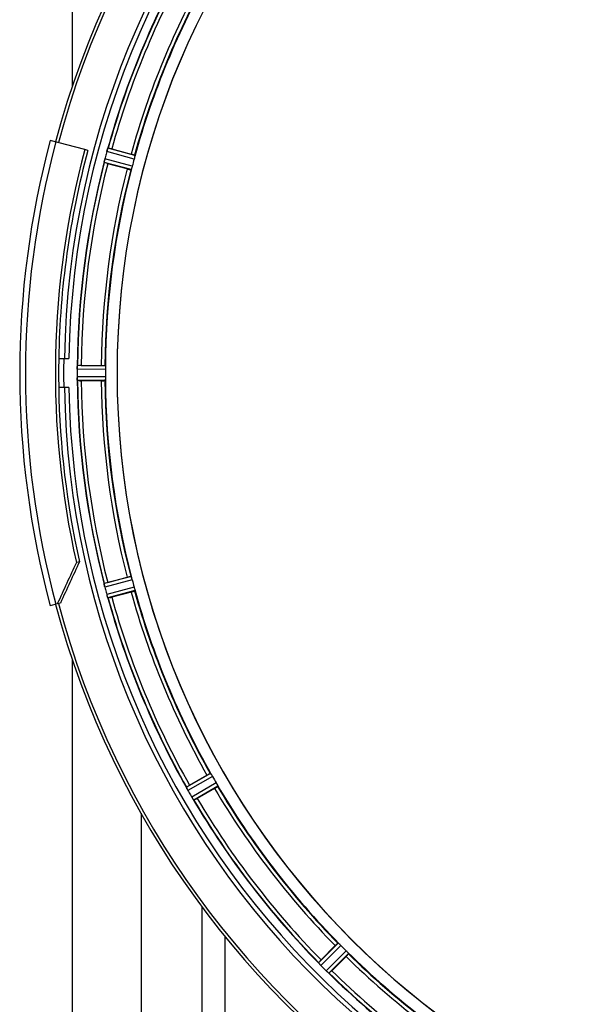
# Model space of a CAD drawing. Units: millimetres. Extents: x -1901 to 3285, y -189 to 3125.
# Drawn here: x 101 to 254, y 136 to 408 of the extents above; entities that cross this region are included whole.
import ezdxf

# ---------------------------------------------------------------- set-up
doc = ezdxf.new("R2010")
doc.units = ezdxf.units.MM
doc.header["$LTSCALE"] = 46.255
doc.layers.get('0').update_dxf_attribs({"linetype": 'CONTINUOUS'})
doc.layers.add('FASEN', color=7, linetype='CONTINUOUS')
doc.layers.add('RUNDUNGEN', color=7, linetype='CONTINUOUS')

msp = doc.modelspace()

# ---------------------------------------------------------------- linework, layer by layer
at = {"color": 9, "linetype": 'Continuous'}
for p, q in [((115.562, 785.721), (115.562, 389.97)), ((132.652, 369.89), (125.093, 371.954)), ((132.856, 370.871), (125.424, 372.901)), ((131.814, 366.982), (124.363, 368.94)), ((132.128, 367.934), (124.549, 369.925)), ((124.729, 311.733), (116.893, 311.771)), ((124.672, 312.733), (116.968, 312.771)), ((124.729, 309.708), (116.893, 309.67)), ((124.672, 308.708), (116.968, 308.671)), ((131.814, 254.459), (124.363, 252.501)), ((132.128, 253.508), (124.549, 251.516)), ((132.652, 251.552), (125.093, 249.487)), ((132.856, 250.571), (125.424, 248.541)), ((115.562, 231.512), (115.562, -164.279)), ((153.795, 200.019), (147.104, 196.199)), ((154.345, 199.181), (147.54, 195.296)), ((155.357, 197.428), (148.59, 193.477)), ((155.808, 196.533), (149.155, 192.648)), ((151.366, 163.231), (151.365, 19.721)), ((157.765, 155.003), (157.761, 19.721)), ((189.117, 153.123), (183.643, 147.702)), ((189.865, 152.456), (184.297, 146.942)), ((191.297, 151.024), (185.783, 145.457)), ((191.964, 150.276), (186.543, 144.803))]:
    msp.add_line(p, q, dxfattribs=at)
at = {"color": 7, "linetype": 'Continuous'}
for p, q in [((119.859, 372.269), (118.999, 372.5)), ((126.451, 372.693), (131.819, 371.254)), ((130.725, 367.168), (125.356, 368.607)), ((111.789, 314.721), (114.596, 314.721)), ((116.893, 311.771), (116.892, 311.421)), ((118.014, 312.836), (123.572, 312.836)), ((123.572, 308.606), (118.014, 308.606)), ((114.596, 306.721), (111.789, 306.721)), ((125.356, 252.835), (130.725, 254.273)), ((131.819, 250.187), (126.451, 248.749)), ((147.978, 196.778), (152.791, 199.557)), ((154.906, 195.894), (150.093, 193.115)), ((134.562, 189.031), (134.562, -138.279)), ((184.337, 148.487), (188.267, 152.417)), ((191.258, 149.426), (187.328, 145.496))]:
    msp.add_line(p, q, dxfattribs=at)
for centre, radius, start, end in [((349.562, 310.721), 247.056, 195, 165), ((349.562, 310.721), 236.237, 180.97018, 179.02982), ((349.562, 310.721), 235, 90, 179.02471), ((349.562, 310.721), 221.635, 90, 269.97567), ((349.562, 310.721), 221.628, 90, 270), ((349.562, 310.721), 232.558, 150.51242, 164.48513), ((349.562, 310.721), 225, 150.52969, 164.47031), ((349.562, 310.721), 237.806, 165, 179.03621), ((358.268, 308.4), 241.681, 165.08583, 165.25184), ((354.354, 309.437), 237.632, 164.91558, 165.08442), ((350.606, 310.453), 233.749, 164.74534, 164.91699), ((132.92, 369.795), 8.119, 163.69326, 164.57573), ((131.622, 370.17), 6.769, 161.61978, 163.65783), ((117.405, 375.419), 8.384, 340.48193, 340.99266), ((120.036, 348.825), 24.715, 74.95632, 76.11446), ((349.562, 310.721), 232.558, 165.51011, 179.48297), ((131.597, 368.104), 7.279, 166.77859, 168.77006), ((131.267, 368.177), 6.942, 165.33758, 166.74562), ((132.158, 367.945), 7.862, 165.40862, 166.5814), ((132.488, 395.229), 27.561, 254.44724, 255.00171), ((345.4, 311.836), 220.526, 164.73697, 165.26303), ((349.562, 310.721), 225, 165.52733, 179.46563), ((349.562, 310.721), 237.794, 179.03616, 180.96384), ((353.382, 310.721), 236.491, 179.8303, 180.25444), ((125.012, 311.711), 8.119, 178.69325, 179.57573), ((123.662, 311.738), 6.769, 176.61977, 178.65782), ((108.028, 313.17), 8.928, 355.48442, 356.00918), ((121.181, 312.24), 4.257, 175.12783, 176.06559), ((117.995, 288.121), 24.715, 89.95632, 91.11446), ((343.128, 310.721), 218.401, 179.73441, 180.26559), ((123.942, 309.702), 7.049, 180.34197, 181.5511), ((123.907, 309.7), 7.014, 181.54128, 182.70065), ((119.949, 309.118), 3.022, 183.96292, 185.30279), ((349.562, 310.721), 232.558, 180.51703, 194.48989), ((117.995, 333.321), 24.715, 268.88554, 270.04368), ((349.562, 310.721), 225, 180.53437, 194.47267), ((349.562, 310.721), 235, 180.97529, 270), ((345.4, 309.606), 220.526, 194.73697, 195.26303), ((131.089, 253.234), 6.761, 191.6184, 193.63121), ((132.386, 253.554), 8.098, 193.66883, 194.57655), ((131.204, 253.248), 6.876, 193.51913, 194.66942), ((358.268, 313.041), 241.681, 194.74816, 194.91417), ((352.464, 311.495), 235.675, 194.91418, 195.25466), ((132.488, 226.213), 27.561, 104.99829, 105.55276), ((349.562, 310.721), 225, 195.53208, 209.47036), ((131.781, 251.312), 6.932, 195.34263, 196.56139), ((131.756, 251.303), 6.907, 196.55136, 197.7187), ((349.562, 310.721), 232.558, 195.51248, 209.48758), ((120.036, 272.617), 24.715, 283.88554, 285.04368), ((345.832, 308.567), 220.528, 209.73697, 210.26303), ((161.757, 172.91), 27.561, 119.99829, 120.55276), ((349.562, 310.721), 225, 210.52969, 224.47031), ((140.174, 192.55), 7.811, 25.53768, 26.01066), ((154.143, 199.018), 7.58, 206.44371, 207.39691), ((153.888, 198.893), 7.297, 206.45441, 207.44627), ((153.548, 198.718), 6.915, 207.46219, 209.66786), ((153.167, 198.52), 6.485, 207.46008, 208.70568), ((154.604, 199.305), 8.123, 208.69484, 209.57585), ((353.964, 313.262), 237.754, 209.74679, 209.91554), ((353.822, 313.181), 237.591, 209.91555, 210.25329), ((155.78, 197.7), 8.339, 210.42696, 211.09239), ((154.576, 196.98), 6.936, 210.33968, 211.55771), ((154.585, 196.978), 6.942, 211.08641, 211.96574), ((154.595, 196.991), 6.957, 211.55029, 212.4742), ((154.233, 196.764), 6.53, 212.01063, 213.21436), ((154.559, 196.969), 6.915, 212.48231, 213.15502), ((157.795, 199.099), 10.79, 213.22065, 213.83836), ((155.882, 197.836), 8.498, 213.16935, 213.9533), ((141.783, 187.965), 8.713, 34.00813, 34.53457), ((349.562, 310.721), 232.558, 210.51254, 224.48758), ((137.719, 214.509), 24.715, 298.88554, 300.04368), ((346.536, 307.695), 220.556, 224.737, 225.263), ((349.562, 310.721), 225, 225.52969, 239.47031), ((177.901, 142.39), 7.801, 40.5312, 41.00507), ((201.8, 130.998), 24.715, 134.95632, 136.11446), ((189.441, 152.007), 7.219, 221.4988, 222.47797), ((189.597, 152.142), 7.426, 221.48605, 222.43554), ((189.209, 151.797), 6.906, 222.49176, 224.66744), ((188.907, 151.521), 6.497, 222.49623, 223.70528), ((190.083, 152.643), 8.123, 223.69485, 224.57585), ((353.127, 314.286), 237.712, 224.74677, 224.91556), ((353.087, 314.246), 237.657, 224.9156, 225.25324), ((191.06, 150.806), 7.515, 225.38665, 226.96703), ((190.651, 150.383), 6.926, 225.33992, 226.55941), ((190.669, 150.401), 6.952, 226.55208, 227.4639), ((190.399, 150.111), 6.555, 227.04738, 228.22747), ((190.646, 150.377), 6.918, 227.47237, 228.17553), ((193.252, 153.306), 10.838, 228.2316, 228.83679), ((191.709, 151.568), 8.515, 228.18881, 228.95845), ((180.767, 138.524), 8.51, 49.00827, 49.52619), ((349.562, 310.721), 232.558, 225.51242, 239.48746), ((169.838, 162.959), 24.715, 313.88554, 315.04368)]:
    msp.add_arc(centre, radius, start, end, dxfattribs=at)
at = {"color": 9, "linetype": 'Continuous'}
for radius, start, end in [(246.237, 195, 165), (232.635, 150.44603, 164.55151), (231.557, 150.52333, 164.47667), (226, 150.5362, 164.4638), (224.863, 150.4369, 164.56064), (232.635, 165.44372, 179.54984), (231.557, 165.52333, 179.47667), (226, 165.5362, 179.4638), (224.863, 165.43459, 179.55904), (236.408, 179.04014, 180.96752), (232.635, 180.45016, 194.55628), (231.557, 180.52333, 194.47667), (226, 180.5362, 194.4638), (224.863, 180.44096, 194.56541), (224.863, 195.43936, 209.5631), (232.635, 195.44849, 209.55397), (231.557, 195.52333, 209.47667), (226, 195.5362, 209.4638), (224.863, 210.43702, 224.56309), (226, 210.5362, 224.4638), (232.635, 210.44616, 224.55396), (231.557, 210.52333, 224.47667), (224.863, 225.43691, 239.56298), (226, 225.5362, 239.4638), (232.635, 225.44604, 239.55384), (231.557, 225.52333, 239.47667)]:
    msp.add_arc((349.562, 310.721), radius, start, end, dxfattribs=at)
at = {"color": 7, "linetype": 'Continuous'}
for points, knots in [([(125.095, 371.964), (125.112, 372.024), (125.175, 372.244), (125.251, 372.461), (125.307, 372.618)], [0, 0, 0, 0, 0.2734943, 1, 1, 1, 1]), ([(125.307, 372.616), (125.299, 372.593), (125.261, 372.49), (125.226, 372.385), (125.199, 372.304)], [0, 0, 0, 0, 0.2249582, 1, 1, 1, 1]), ([(125.329, 372.679), (125.338, 372.705), (125.365, 372.777), (125.388, 372.852), (125.416, 372.893)], [0, 0, 0, 0, 0.3621742, 1, 1, 1, 1]), ([(125.416, 372.893), (125.417, 372.894), (125.419, 372.898), (125.422, 372.9), (125.424, 372.901)], [0, 0, 0, 0, 0.6118725, 1, 1, 1, 1]), ([(131.819, 371.254), (131.942, 371.221), (132.169, 371.159), (132.438, 371.082), (132.606, 371.027), (132.7, 370.999), (132.74, 370.978), (132.778, 370.968), (132.776, 370.962)], [0, 0, 0, 0, 0.381637, 0.7061671, 0.8303182, 0.922474, 0.9795357, 1, 1, 1, 1]), ([(132.809, 370.567), (132.799, 370.518), (132.754, 370.291), (132.7, 370.065), (132.652, 369.89)], [0, 0, 0, 0, 0.2150807, 1, 1, 1, 1]), ([(132.856, 370.871), (132.861, 370.864), (132.857, 370.83), (132.849, 370.733), (132.825, 370.639), (132.81, 370.567)], [0, 0, 0, 0, 0.0875233, 0.2865158, 1, 1, 1, 1]), ([(124.391, 369.179), (124.38, 369.123), (124.379, 369.051), (124.347, 368.958), (124.363, 368.94)], [0, 0, 0, 0, 0.7123491, 1, 1, 1, 1]), ([(124.394, 369.189), (124.399, 369.213), (124.419, 369.324), (124.44, 369.435), (124.457, 369.522)], [0, 0, 0, 0, 0.2177552, 1, 1, 1, 1]), ([(124.51, 369.769), (124.499, 369.721), (124.46, 369.547), (124.426, 369.372), (124.404, 369.245)], [0, 0, 0, 0, 0.2754838, 1, 1, 1, 1]), ([(132.128, 367.934), (132.112, 367.872), (132.049, 367.649), (131.976, 367.429), (131.925, 367.268)], [0, 0, 0, 0, 0.2754134, 1, 1, 1, 1]), ([(130.725, 367.168), (130.848, 367.135), (131.075, 367.076), (131.347, 367.009), (131.519, 366.971), (131.615, 366.949), (131.66, 366.948), (131.698, 366.937), (131.699, 366.943)], [0, 0, 0, 0, 0.381637, 0.7061671, 0.8303182, 0.922474, 0.9795357, 1, 1, 1, 1]), ([(131.926, 367.268), (131.904, 367.198), (131.875, 367.105), (131.834, 367.017), (131.822, 366.985), (131.814, 366.982)], [0, 0, 0, 0, 0.7140806, 0.9131097, 1, 1, 1, 1]), ([(116.893, 311.781), (116.893, 311.844), (116.897, 312.073), (116.915, 312.301), (116.928, 312.467)], [0, 0, 0, 0, 0.2725748, 1, 1, 1, 1]), ([(116.929, 312.466), (116.926, 312.441), (116.917, 312.332), (116.91, 312.222), (116.905, 312.137)], [0, 0, 0, 0, 0.2249583, 1, 1, 1, 1]), ([(116.968, 312.771), (116.954, 312.762), (116.954, 312.692), (116.943, 312.642), (116.939, 312.602)], [0, 0, 0, 0, 0.2914235, 1, 1, 1, 1]), ([(123.572, 312.836), (123.699, 312.836), (123.934, 312.834), (124.214, 312.829), (124.39, 312.82), (124.488, 312.818), (124.532, 312.807), (124.571, 312.808), (124.571, 312.801)], [0, 0, 0, 0, 0.381637, 0.7061671, 0.8303182, 0.922474, 0.9795356, 1, 1, 1, 1]), ([(124.672, 312.733), (124.679, 312.728), (124.684, 312.695), (124.702, 312.599), (124.703, 312.502), (124.706, 312.428)], [0, 0, 0, 0, 0.0878294, 0.2867973, 1, 1, 1, 1]), ([(124.706, 312.428), (124.708, 312.378), (124.724, 312.147), (124.73, 311.915), (124.729, 311.733)], [0, 0, 0, 0, 0.2150366, 1, 1, 1, 1]), ([(116.893, 309.67), (116.894, 309.607), (116.898, 309.375), (116.913, 309.143), (116.929, 308.976)], [0, 0, 0, 0, 0.2742023, 1, 1, 1, 1]), ([(116.934, 308.893), (116.931, 308.927), (116.919, 309.086), (116.907, 309.244), (116.901, 309.37)], [0, 0, 0, 0, 0.2124402, 1, 1, 1, 1]), ([(116.968, 308.671), (116.954, 308.68), (116.956, 308.749), (116.943, 308.798), (116.939, 308.839)], [0, 0, 0, 0, 0.2907048, 1, 1, 1, 1]), ([(123.572, 308.606), (123.699, 308.606), (123.934, 308.608), (124.214, 308.612), (124.39, 308.621), (124.488, 308.624), (124.532, 308.635), (124.571, 308.634), (124.571, 308.641)], [0, 0, 0, 0, 0.381637, 0.7061671, 0.8303182, 0.922474, 0.9795357, 1, 1, 1, 1]), ([(124.672, 308.708), (124.679, 308.713), (124.683, 308.747), (124.7, 308.842), (124.703, 308.94), (124.706, 309.013)], [0, 0, 0, 0, 0.0871584, 0.2861249, 1, 1, 1, 1]), ([(124.729, 309.708), (124.729, 309.644), (124.729, 309.413), (124.713, 309.181), (124.706, 309.013)], [0, 0, 0, 0, 0.2755568, 1, 1, 1, 1]), ([(130.725, 254.273), (130.848, 254.306), (131.075, 254.365), (131.347, 254.433), (131.519, 254.47), (131.615, 254.493), (131.66, 254.494), (131.698, 254.505), (131.699, 254.498)], [0, 0, 0, 0, 0.381637, 0.7061671, 0.8303182, 0.922474, 0.9795357, 1, 1, 1, 1]), ([(131.926, 254.173), (131.904, 254.243), (131.876, 254.337), (131.835, 254.425), (131.822, 254.456), (131.814, 254.459)], [0, 0, 0, 0, 0.7139174, 0.9128498, 1, 1, 1, 1]), ([(131.925, 254.173), (131.941, 254.125), (132.011, 253.905), (132.082, 253.684), (132.128, 253.508)], [0, 0, 0, 0, 0.2152334, 1, 1, 1, 1]), ([(124.391, 252.262), (124.38, 252.318), (124.378, 252.39), (124.347, 252.484), (124.363, 252.501)], [0, 0, 0, 0, 0.7118825, 1, 1, 1, 1]), ([(124.518, 251.641), (124.504, 251.698), (124.458, 251.901), (124.422, 252.106), (124.394, 252.252)], [0, 0, 0, 0, 0.283486, 1, 1, 1, 1]), ([(124.404, 252.197), (124.408, 252.172), (124.428, 252.064), (124.449, 251.956), (124.466, 251.872)], [0, 0, 0, 0, 0.2249582, 1, 1, 1, 1]), ([(131.819, 250.187), (131.942, 250.22), (132.169, 250.283), (132.438, 250.36), (132.606, 250.414), (132.7, 250.442), (132.74, 250.464), (132.778, 250.473), (132.776, 250.48)], [0, 0, 0, 0, 0.381637, 0.7061671, 0.8303182, 0.922474, 0.9795357, 1, 1, 1, 1]), ([(132.652, 251.552), (132.669, 251.49), (132.728, 251.266), (132.773, 251.038), (132.809, 250.874)], [0, 0, 0, 0, 0.2755423, 1, 1, 1, 1]), ([(132.81, 250.875), (132.825, 250.803), (132.849, 250.708), (132.857, 250.611), (132.861, 250.578), (132.856, 250.571)], [0, 0, 0, 0, 0.7134843, 0.9124765, 1, 1, 1, 1]), ([(125.093, 249.487), (125.11, 249.426), (125.174, 249.203), (125.249, 248.983), (125.307, 248.825)], [0, 0, 0, 0, 0.2742023, 1, 1, 1, 1]), ([(125.332, 248.753), (125.321, 248.785), (125.268, 248.934), (125.215, 249.083), (125.177, 249.201)], [0, 0, 0, 0, 0.2121163, 1, 1, 1, 1]), ([(125.424, 248.541), (125.402, 248.548), (125.383, 248.645), (125.348, 248.708), (125.329, 248.762)], [0, 0, 0, 0, 0.2873303, 1, 1, 1, 1]), ([(152.791, 199.557), (152.901, 199.621), (153.106, 199.737), (153.35, 199.873), (153.508, 199.953), (153.594, 200), (153.637, 200.012), (153.671, 200.033), (153.674, 200.027)], [0, 0, 0, 0, 0.381637, 0.7061671, 0.8303182, 0.922474, 0.9795357, 1, 1, 1, 1]), ([(153.795, 200.019), (153.804, 200.018), (153.824, 199.991), (153.887, 199.917), (153.938, 199.833), (153.977, 199.772)], [0, 0, 0, 0, 0.0871645, 0.2861696, 1, 1, 1, 1]), ([(153.977, 199.771), (154.004, 199.729), (154.131, 199.536), (154.254, 199.339), (154.345, 199.181)], [0, 0, 0, 0, 0.2151605, 1, 1, 1, 1]), ([(147.104, 196.188), (147.104, 196.19), (147.104, 196.194), (147.104, 196.198), (147.104, 196.199)], [0, 0, 0, 0, 0.6128262, 1, 1, 1, 1]), ([(147.194, 195.976), (147.182, 196.001), (147.15, 196.07), (147.113, 196.139), (147.104, 196.188)], [0, 0, 0, 0, 0.3616317, 1, 1, 1, 1]), ([(154.906, 195.894), (155.016, 195.958), (155.219, 196.077), (155.459, 196.221), (155.607, 196.317), (155.691, 196.368), (155.723, 196.399), (155.758, 196.418), (155.754, 196.424)], [0, 0, 0, 0, 0.381637, 0.7061671, 0.8303182, 0.922474, 0.9795357, 1, 1, 1, 1]), ([(155.357, 197.428), (155.389, 197.373), (155.504, 197.171), (155.607, 196.963), (155.684, 196.814)], [0, 0, 0, 0, 0.2754816, 1, 1, 1, 1]), ([(155.685, 196.814), (155.718, 196.749), (155.765, 196.663), (155.798, 196.572), (155.812, 196.541), (155.808, 196.533)], [0, 0, 0, 0, 0.7138163, 0.91282, 1, 1, 1, 1]), ([(147.355, 195.642), (147.343, 195.667), (147.298, 195.758), (147.254, 195.85), (147.222, 195.917)], [0, 0, 0, 0, 0.2717036, 1, 1, 1, 1]), ([(147.223, 195.916), (147.233, 195.895), (147.276, 195.803), (147.32, 195.712), (147.355, 195.642)], [0, 0, 0, 0, 0.2261049, 1, 1, 1, 1]), ([(149.155, 192.648), (149.131, 192.65), (149.087, 192.738), (149.038, 192.79), (149.006, 192.838)], [0, 0, 0, 0, 0.2876862, 1, 1, 1, 1]), ([(188.267, 152.417), (188.357, 152.507), (188.525, 152.672), (188.726, 152.867), (188.857, 152.985), (188.928, 153.053), (188.967, 153.076), (188.994, 153.104), (188.999, 153.099)], [0, 0, 0, 0, 0.381637, 0.7061671, 0.8303182, 0.922474, 0.9795357, 1, 1, 1, 1]), ([(189.117, 153.123), (189.126, 153.125), (189.153, 153.103), (189.232, 153.048), (189.303, 152.981), (189.357, 152.931)], [0, 0, 0, 0, 0.0871633, 0.2861674, 1, 1, 1, 1]), ([(189.357, 152.931), (189.394, 152.897), (189.567, 152.743), (189.737, 152.585), (189.865, 152.456)], [0, 0, 0, 0, 0.2151603, 1, 1, 1, 1]), ([(191.258, 149.426), (191.348, 149.516), (191.513, 149.684), (191.707, 149.885), (191.826, 150.016), (191.893, 150.087), (191.917, 150.126), (191.945, 150.153), (191.94, 150.158)], [0, 0, 0, 0, 0.381637, 0.7061671, 0.8303182, 0.922474, 0.9795357, 1, 1, 1, 1]), ([(191.297, 151.024), (191.342, 150.979), (191.505, 150.814), (191.658, 150.64), (191.772, 150.516)], [0, 0, 0, 0, 0.2754768, 1, 1, 1, 1]), ([(191.772, 150.516), (191.822, 150.462), (191.889, 150.391), (191.944, 150.312), (191.965, 150.285), (191.964, 150.276)], [0, 0, 0, 0, 0.7138327, 0.9128366, 1, 1, 1, 1]), ([(183.646, 147.69), (183.645, 147.693), (183.644, 147.696), (183.643, 147.7), (183.643, 147.702)], [0, 0, 0, 0, 0.612881, 1, 1, 1, 1]), ([(183.788, 147.509), (183.77, 147.53), (183.721, 147.589), (183.667, 147.646), (183.646, 147.69)], [0, 0, 0, 0, 0.3616048, 1, 1, 1, 1]), ([(184.034, 147.223), (184.015, 147.245), (183.947, 147.323), (183.88, 147.402), (183.83, 147.46)], [0, 0, 0, 0, 0.2719584, 1, 1, 1, 1]), ([(183.831, 147.459), (183.846, 147.441), (183.913, 147.361), (183.981, 147.283), (184.035, 147.223)], [0, 0, 0, 0, 0.2257908, 1, 1, 1, 1]), ([(186.543, 144.803), (186.52, 144.798), (186.454, 144.872), (186.393, 144.909), (186.35, 144.947)], [0, 0, 0, 0, 0.2877045, 1, 1, 1, 1])]:
    msp.add_open_spline(points, degree=3, knots=knots, dxfattribs=at)
for points in [[(125.329, 372.679), (125.321, 372.658), (125.314, 372.636), (125.307, 372.615)], [(124.404, 369.245), (124.4, 369.224), (124.395, 369.203), (124.392, 369.181)], [(116.934, 312.532), (116.932, 312.51), (116.93, 312.487), (116.929, 312.464)], [(116.929, 308.976), (116.93, 308.954), (116.931, 308.932), (116.934, 308.911)], [(124.391, 252.262), (124.395, 252.24), (124.4, 252.217), (124.404, 252.195)], [(125.307, 248.825), (125.314, 248.805), (125.321, 248.784), (125.329, 248.764)], [(147.194, 195.976), (147.204, 195.955), (147.213, 195.935), (147.224, 195.915)], [(148.833, 193.09), (148.878, 193.024), (148.922, 192.958), (148.968, 192.893)], [(148.961, 192.904), (148.918, 192.966), (148.875, 193.028), (148.834, 193.09)], [(148.968, 192.893), (148.98, 192.875), (148.992, 192.857), (149.005, 192.84)], [(183.788, 147.509), (183.802, 147.492), (183.817, 147.474), (183.833, 147.458)], [(186.291, 144.998), (186.233, 145.047), (186.175, 145.096), (186.118, 145.146)], [(186.118, 145.146), (186.178, 145.094), (186.238, 145.041), (186.299, 144.99)], [(186.299, 144.99), (186.316, 144.976), (186.332, 144.962), (186.349, 144.948)]]:
    msp.add_open_spline(points, degree=3, dxfattribs=at)
at = {"layer": 'FASEN', "color": 7, "linetype": 'Continuous'}
for p, q in [((117.545, 258.568), (116.684, 258.339)), ((112.27, 247.139), (111.409, 246.908))]:
    msp.add_line(p, q, dxfattribs=at)
for centre, radius, start, end in [((349.562, 310.721), 238.696, 165, 192.67672), ((349.562, 310.721), 237.806, 180.96379, 192.66829), ((1416.201, -348.259), 1434.122, 154.97743, 155.480398), ((1395.119, -337.978), 1409.987, 154.970373, 155.481909)]:
    msp.add_arc(centre, radius, start, end, dxfattribs=at)
at = {"layer": 'RUNDUNGEN', "color": 7, "linetype": 'Continuous'}
for p, q in [((118.999, 372.5), (109.475, 375.052)), ((111.409, 246.908), (109.475, 246.39))]:
    msp.add_line(p, q, dxfattribs=at)
for radius, start, end in [(247.056, 195, 165), (248.556, 165, 195)]:
    msp.add_arc((349.562, 310.721), radius, start, end, dxfattribs=at)
at = {"layer": 'RUNDUNGEN', "color": 9, "linetype": 'Continuous'}
msp.add_arc((349.562, 310.721), 246.963, 165, 195, dxfattribs=at)

doc.saveas('drawing.dxf')
